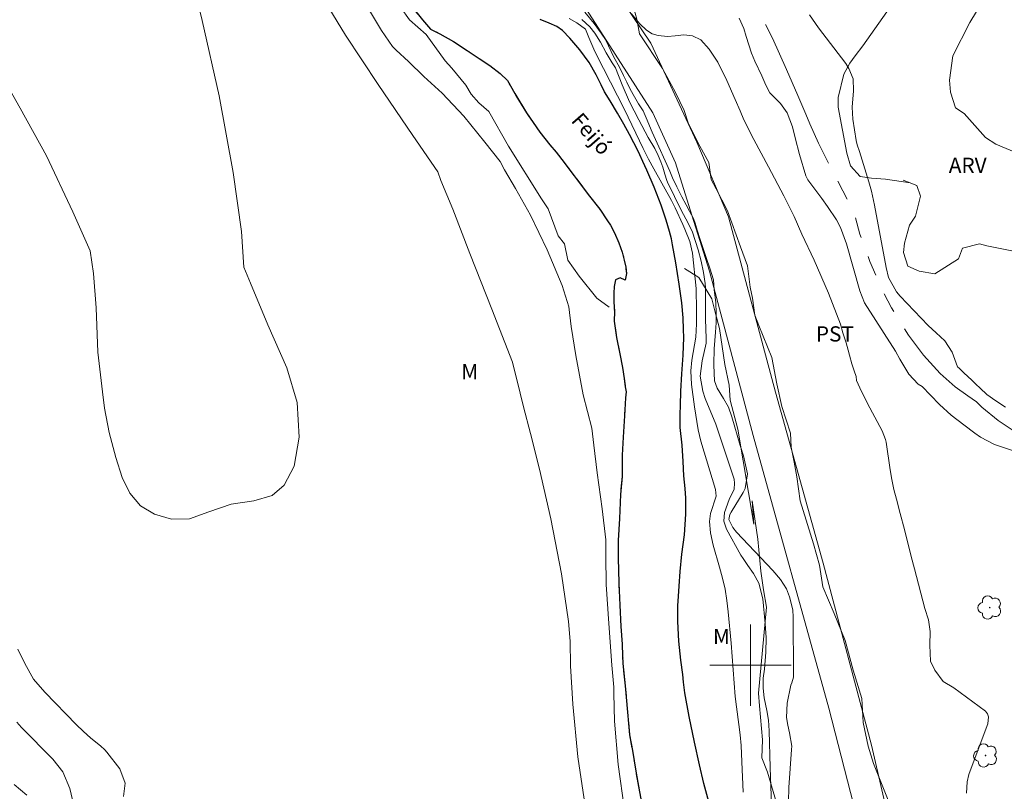
# Model space of a CAD drawing. Units: metres. Extents: x 291303 to 291819, y 1674906 to 1675471.
# Drawn here: x 291528 to 291625, y 1675188 to 1675264 of the extents above; entities that cross this region are included whole.
import ezdxf
from ezdxf.enums import TextEntityAlignment as Align

# ---------------------------------------------------------------- set-up
doc = ezdxf.new("R2010")
doc.units = ezdxf.units.M
doc.header["$MEASUREMENT"] = 0
doc.linetypes.add('Intermitente', pattern=[48, 15, -2, 2, -2, 2, -2, 2, -2, 2, -2, 15])
doc.linetypes.add('MUNICIPAL', pattern=[0.5, 0.25, -0.125, 0, -0.125])
for name, color, linetype, lineweight, true_color in [('Arvores_Isoladas', 7, 'Continuous', 18, 0x00ff33), ('Cultura', 7, 'Orla8', 9, 0x00ff33), ('Curvas_Intermediarias', 7, 'Continuous', 9, 0x783c14), ('Curvas_Mestras', 7, 'Continuous', 20, 0x783c14), ('Topon_Cultura', 7, 'Continuous', 9, 0x00ff33), ('Topon_Vegetacao', 7, 'Continuous', 9, 0x00ff33), ('Vegetacao', 7, 'Orla8', 9, 0x00ff33)]:
    doc.layers.add(name, color=color, linetype=linetype, lineweight=lineweight, true_color=true_color)
for name, color, linetype, lineweight in [('Limite_Municipal', 7, 'MUNICIPAL', 30), ('Malha_Coordenadas', 7, 'Continuous', 15), ('Pavimentacao_Nao_Asfaltica_S_Mfio', 10, 'Continuous', 15), ('Rio_Intermitente', 5, 'Intermitente', 9), ('Rio_Perene', 5, 'Continuous', 25), ('Topon_Rio_Perene', 5, 'Continuous', 9)]:
    doc.layers.add(name, color=color, linetype=linetype, lineweight=lineweight)
doc.styles.add('Arial', font='arial.ttf', dxfattribs={"height": 1.5})
doc.styles.add('Arial Italic', font='ariali.ttf', dxfattribs={"height": 1.5})
doc.styles.get("Standard").update_dxf_attribs({"font": 'arial.ttf'})
doc.linetypes.add('Orla8', pattern='A,6,-0.5,["V",Standard,S=1,R=0,X=-0.5,Y=-1],-0.5,6,-0.5,["V",Standard,S=1,R=0,X=-0.5,Y=-1],-0.5', length=14)

# ---------------------------------------------------------------- blocks, each defined once
blk = doc.blocks.new('Arvore')
at = {"layer": 'Arvores_Isoladas'}
blk.add_lwpolyline([(-0.718, 0.493, 0.872324), (-0.722, -0.551, 0.862983), (0.284, -0.827, 0.900105), (0.89, 0.029, 0.863155), (0.262, 0.861, 0.882486)], format="xyb", close=True, dxfattribs=at)
blk.add_circle((0, 0), 0.0286, dxfattribs=at)

msp = doc.modelspace()

# ---------------------------------------------------------------- linework, layer by layer
at = {"layer": 'Cultura', "flags": 128}
msp.add_lwpolyline([(291638.948, 1675088.398), (291638.808, 1675088.812), (291637.822, 1675090.684), (291637.032, 1675092.96), (291636.841, 1675094.615), (291635.396, 1675099.048), (291634.375, 1675102.247), (291633.7, 1675104.044), (291632.95, 1675108.687), (291632.366, 1675111.053), (291631.355, 1675114.299), (291631.314, 1675115.389), (291630.705, 1675118.318), (291630.262, 1675120.652), (291629.674, 1675122.827), (291628.758, 1675126.348), (291628.189, 1675128.048), (291628.622, 1675129.888), (291628.702, 1675135.886), (291628.601, 1675138.192), (291628.102, 1675141.957), (291627.851, 1675144.006), (291626.331, 1675147.724), (291625.475, 1675150.016), (291624.358, 1675151.909), (291622.989, 1675154.829), (291622.768, 1675155.939), (291622.335, 1675157.276), (291620.876, 1675161.482), (291619.955, 1675163.64), (291618.546, 1675167.406), (291617.594, 1675169.633), (291617.499, 1675171.26), (291615.848, 1675177.655), (291614.585, 1675181.349), (291613.8, 1675183.213), (291613.669, 1675186.377), (291612.899, 1675188.363), (291612.113, 1675190.32), (291611.58, 1675192.039), (291611.102, 1675194.367), (291610.951, 1675196.718), (291610.115, 1675199.509), (291609.33, 1675202.441), (291608.228, 1675205.082), (291607.121, 1675207.717), (291606.809, 1675209.834), (291606.205, 1675211.934), (291604.901, 1675216.183), (291604.569, 1675218.531), (291604.322, 1675219.982), (291604, 1675221.461), (291603.93, 1675222.817), (291603.094, 1675225.457), (291602.616, 1675227.681), (291602.103, 1675230.258), (291600.835, 1675233.412), (291600.432, 1675234.437), (291600.195, 1675236.097), (291599.969, 1675237.188), (291599.712, 1675239.289), (291599.033, 1675241.161), (291597.754, 1675244.698), (291596.652, 1675246.875), (291596.139, 1675247.793), (291595.933, 1675249.454), (291595.037, 1675251.072), (291593.925, 1675253.25), (291593.482, 1675254.587), (291592.636, 1675256.357), (291591.363, 1675258.717), (291589.099, 1675262.12), (291588.837, 1675263.553), (291588.52, 1675264.725), (291586.905, 1675266.881), (291584.283, 1675270.329), (291581.802, 1675274.198), (291581.027, 1675275.332), (291580.403, 1675276.573), (291579.256, 1675277.943), (291577.515, 1675280.463), (291576.076, 1675282.918), (291574.516, 1675286.264), (291573.308, 1675288.098), (291571.728, 1675289.959), (291570.958, 1675290.913), (291570.168, 1675292.308), (291570.193, 1675293.392), (291568.371, 1675296.827), (291567.264, 1675299.578), (291565.664, 1675303.41), (291564.783, 1675306.067), (291564.637, 1675307.497), (291563.731, 1675309.475), (291562.237, 1675313.269), (291561.809, 1675314.508), (291560.651, 1675318.36), (291560.279, 1675319.536), (291560.228, 1675320.556), (291559.494, 1675322.699), (291558.543, 1675324.717), (291557.763, 1675326.216), (291557.284, 1675328.162), (291556.65, 1675329.739), (291556.097, 1675331.039), (291555.765, 1675332.344), (291555.181, 1675333.91), (291554.376, 1675335.635), (291553.636, 1675338.144), (291553.349, 1675338.747), (291552.735, 1675340.209), (291552.257, 1675341.238), (291551.698, 1675342.649), (291551.245, 1675343.777), (291550.531, 1675345.051)], dxfattribs=at)
at = {"layer": 'Curvas_Intermediarias', "flags": 128}
for points, elevation in [([(291561.882, 1675265.577), (291563.731, 1675262.444), (291564.833, 1675260.879), (291565.18, 1675260.517), (291566.374, 1675259.402), (291567.884, 1675257.917), (291569.696, 1675256.264), (291571.822, 1675254.028), (291573.898, 1675251.463), (291575.397, 1675249.555), (291575.838, 1675248.726), (291576.921, 1675246.901), (291578.382, 1675244.288), (291580.023, 1675240.848), (291581.509, 1675237.34), (291582.146, 1675235.257), (291582.372, 1675233.321), (291582.857, 1675230.477), (291583.572, 1675226.592), (291584.428, 1675223.332), (291584.597, 1675221.64), (291584.946, 1675218.927), (291585.427, 1675215.366), (291585.78, 1675212.338), (291585.779, 1675210.727), (291585.838, 1675207.945), (291586.073, 1675204.107), (291586.388, 1675200.01), (291586.59, 1675197.842), (291586.582, 1675197.199), (291586.645, 1675194.484), (291586.993, 1675190.236), (291587.64, 1675185.762)], 24), ([(291599.281, 1675187.494), (291599.167, 1675190.485), (291599.09, 1675192.089), (291599.01, 1675193.157), (291598.882, 1675194.16), (291598.624, 1675195.89), (291598.509, 1675196.932), (291598.103, 1675202.157), (291597.826, 1675205.239), (291597.692, 1675206.355), (291597.514, 1675207.463), (291597.269, 1675208.558), (291596.98, 1675209.644), (291596.352, 1675211.809), (291596.065, 1675213.017), (291595.978, 1675214.146), (291596.088, 1675214.928), (291596.628, 1675216.617), (291596.56, 1675217.297), (291595.119, 1675222.036), (291594.879, 1675223.151), (291594.509, 1675225.404), (291594.214, 1675227.605), (291594.159, 1675228.966), (291594.252, 1675229.993), (291594.627, 1675232.282), (291594.71, 1675233.593), (291594.7, 1675234.884), (291594.659, 1675237.056), (291594.306, 1675240.543), (291594.036, 1675241.672), (291593.552, 1675242.908), (291593.36, 1675243.356), (291592.597, 1675245.005), (291592.255, 1675245.703), (291590.498, 1675248.847), (291589.984, 1675249.794), (291589.453, 1675250.836), (291587.61, 1675254.66), (291584.87, 1675260.048), (291584.597, 1675260.614), (291584.103, 1675261.768), (291583.795, 1675262.578), (291582.953, 1675263.208), (291582.195, 1675263.637)], 24), ([(291583.728, 1675264.251), (291584.63, 1675263.13), (291585.347, 1675262.183), (291585.774, 1675261.543), (291586.046, 1675260.931), (291586.586, 1675259.826), (291587.118, 1675258.822), (291587.537, 1675258.027), (291587.865, 1675257.348), (291588.163, 1675256.732), (291588.477, 1675256.154), (291589.017, 1675255.228), (291589.454, 1675254.537), (291589.76, 1675253.851), (291590.36, 1675252.452), (291590.987, 1675251.002), (291591.632, 1675249.634), (291592.077, 1675248.603), (291592.334, 1675247.936), (291592.76, 1675247.056), (291593.251, 1675246.087), (291593.674, 1675245.28), (291594.002, 1675244.664), (291594.395, 1675243.95), (291594.557, 1675243.474), (291594.776, 1675242.8), (291595.048, 1675241.994), (291595.376, 1675241.005), (291595.693, 1675239.998), (291596.006, 1675239.072), (291596.36, 1675237.901), (291596.45, 1675236.933), (291596.59, 1675235.682), (291596.649, 1675234.644), (291596.641, 1675233.692), (291596.584, 1675232.774), (291596.497, 1675231.95), (291596.443, 1675231.114), (291596.45, 1675230.8), (291596.41, 1675229.946), (291596.413, 1675229.519), (291596.48, 1675227.966), (291596.736, 1675227.237), (291597.36, 1675226.241), (291597.844, 1675225.371), (291598.193, 1675224.438), (291599.012, 1675221.622), (291599.341, 1675220.585), (291599.729, 1675218.833), (291599.491, 1675217.392), (291599.296, 1675216.998), (291598.112, 1675215.051), (291597.992, 1675214.822), (291597.88, 1675214.338), (291598.291, 1675213.561), (291598.65, 1675213.085), (291602.225, 1675209.313), (291602.962, 1675208.433), (291603.561, 1675207.511), (291603.861, 1675206.735), (291604.18, 1675205.438), (291604.209, 1675204.726), (291604.254, 1675199.15), (291604.232, 1675198.829), (291604.085, 1675198.27), (291603.979, 1675198.023), (291603.619, 1675196.272), (291603.551, 1675194.857), (291603.668, 1675194.09), (291603.86, 1675193.335), (291604.065, 1675192.033), (291604.057, 1675191.691), (291603.786, 1675187.953), (291603.735, 1675186.599)], 26), ([(291621.249, 1675187.412), (291621.33, 1675188.526), (291621.489, 1675189.248), (291621.605, 1675189.602), (291623.343, 1675194.238), (291623.426, 1675194.913), (291623.324, 1675195.224), (291623.106, 1675195.469), (291620.018, 1675197.757), (291618.95, 1675198.394), (291618.131, 1675199.52), (291617.711, 1675200.394), (291617.634, 1675201.984), (291617.681, 1675203.313), (291617.508, 1675204.462), (291617.168, 1675205.592), (291616.132, 1675209.487), (291615.824, 1675210.686), (291615.17, 1675213.363), (291614.723, 1675214.932), (291614.355, 1675216.322), (291614.121, 1675217.284), (291613.924, 1675218.254), (291613.754, 1675219.231), (291613.344, 1675221.932), (291613.286, 1675222.215), (291612.947, 1675223.054), (291611.528, 1675225.733), (291610.757, 1675227.289), (291610.44, 1675227.996), (291610.39, 1675228.409), (291610.201, 1675228.967), (291609.971, 1675229.637), (291609.756, 1675230.493), (291609.62, 1675230.989), (291609.413, 1675231.729), (291609.1, 1675232.686), (291608.87, 1675233.558), (291607.685, 1675236.597), (291606.27, 1675239.849), (291605.058, 1675242.419), (291604.315, 1675244.136), (291603.288, 1675246.183), (291601.782, 1675249.041), (291600.344, 1675251.704), (291599.359, 1675253.647), (291599.004, 1675254.546), (291598.521, 1675255.654), (291597.687, 1675257.511), (291596.804, 1675259.333), (291595.962, 1675260.601), (291595.123, 1675261.517), (291594.304, 1675261.926), (291593.457, 1675262.005), (291592.615, 1675261.926), (291591.848, 1675261.855), (291590.922, 1675261.946), (291590.359, 1675262.106), (291589.789, 1675262.475), (291589.12, 1675263.093), (291588.312, 1675264.086)], 26), ([(291527.966, 1675201.578), (291528.67, 1675200.177), (291529.535, 1675198.638), (291530.642, 1675197.334), (291533.757, 1675194.12), (291534.397, 1675193.508), (291535.169, 1675192.825), (291536.102, 1675192.079), (291536.527, 1675191.666), (291536.72, 1675191.439), (291538.015, 1675189.796), (291538.526, 1675188.404), (291538.356, 1675187.085)], 26), ([(291533.669, 1675185.342), (291533.084, 1675187.868), (291532.399, 1675189.507), (291531.412, 1675190.751), (291528.353, 1675193.867), (291527.874, 1675194.386)], 27), ([(291527.632, 1675188.269), (291528.863, 1675187.196)], 28)]:
    msp.add_lwpolyline(points, dxfattribs=dict(at, elevation=elevation))
at = {"layer": 'Curvas_Mestras', "elevation": 25, "flags": 128}
for points in [[(291545.026, 1675267.947), (291546.103, 1675263.411), (291547.791, 1675256.03), (291549.146, 1675248.467), (291549.96, 1675242.672), (291550.208, 1675239.165), (291550.864, 1675237.573), (291552.567, 1675233.472), (291554.443, 1675229.269), (291555.438, 1675225.841), (291555.633, 1675222.435), (291555.15, 1675219.577), (291554.17, 1675217.698), (291552.986, 1675216.695), (291551.177, 1675216.154), (291548.953, 1675215.857), (291546.759, 1675215.096), (291544.867, 1675214.409), (291543.095, 1675214.371), (291541.407, 1675214.866), (291540.043, 1675215.676), (291538.995, 1675216.915), (291538.241, 1675218.47), (291537.631, 1675220.417), (291536.968, 1675222.884), (291536.486, 1675225.286), (291536.305, 1675226.897), (291535.831, 1675230.809), (291535.681, 1675235.143), (291535.41, 1675238.534), (291535.108, 1675240.78), (291533.375, 1675244.587), (291530.805, 1675250.112), (291528.205, 1675254.801), (291526.148, 1675258.417)], [(291583.86, 1675185.497), (291583.046, 1675190.997), (291582.534, 1675196.155), (291582.316, 1675199.925), (291582.287, 1675202.37), (291582.114, 1675204.298), (291581.421, 1675208.977), (291580.389, 1675214.41), (291579.259, 1675219.279), (291578.37, 1675222.784), (291577.699, 1675225.429), (291577.353, 1675226.747), (291576.599, 1675229.802), (291574.587, 1675235.012), (291572.424, 1675240.517), (291570.752, 1675244.85), (291569.568, 1675247.7), (291569.29, 1675248.53), (291566.825, 1675252.104), (291563.403, 1675257.133), (291560.208, 1675261.99), (291557.751, 1675266.051)], [(291602.084, 1675186.223), (291601.936, 1675189.932), (291601.851, 1675193.542), (291601.774, 1675194.603), (291601.61, 1675195.551), (291601.35, 1675196.786), (291601.249, 1675197.724), (291601.269, 1675198.718), (291601.397, 1675199.607), (291601.527, 1675201.286), (291601.544, 1675202.698), (291601.502, 1675203.638), (291601.465, 1675204.108), (291601.239, 1675206.531), (291600.826, 1675208.072), (291600.302, 1675209.031), (291599.737, 1675209.793), (291599.283, 1675210.481), (291599.073, 1675210.836), (291597.652, 1675213.378), (291597.392, 1675214.175), (291597.453, 1675215.01), (291597.917, 1675216.312), (291598.409, 1675217.321), (291598.454, 1675217.904), (291598.393, 1675218.292), (291598.341, 1675218.483), (291596.605, 1675223.723), (291595.565, 1675226.233), (291595.343, 1675226.966), (291595.062, 1675228.434), (291595.268, 1675229.937), (291595.647, 1675231.667), (291595.645, 1675232.14), (291595.584, 1675234.049), (291595.579, 1675237.12), (291595.557, 1675237.552), (291595.383, 1675238.628), (291595.16, 1675239.756), (291594.859, 1675240.866), (291594.32, 1675242.6), (291593.868, 1675243.568), (291593.234, 1675244.687), (291591.863, 1675247.517), (291591.785, 1675247.682), (291591.593, 1675248.322), (291591.4, 1675248.992), (291591.204, 1675249.511), (291590.944, 1675250.128), (291590.615, 1675250.837), (291589.955, 1675251.919), (291589.019, 1675253.64), (291588.113, 1675255.424), (291587.392, 1675257.11), (291586.728, 1675258.776), (291586.407, 1675259.261), (291585.814, 1675260.25), (291585.256, 1675261.281), (291584.693, 1675262.169), (291584.21, 1675262.79), (291583.447, 1675263.512)], [(291598.908, 1675263.656), (291599.357, 1675262.643), (291599.577, 1675261.84), (291600.106, 1675260.223), (291600.449, 1675259.441), (291601.137, 1675257.988), (291601.536, 1675257.069), (291601.909, 1675256.303), (291602.953, 1675255.258), (291603.62, 1675254.35), (291604.154, 1675252.974), (291604.412, 1675251.886), (291604.834, 1675250.257), (291605.449, 1675248.142), (291605.656, 1675247.736), (291607.023, 1675245.923), (291607.594, 1675245.122), (291608.461, 1675243.801), (291608.861, 1675243.055), (291609.458, 1675241.468), (291610.776, 1675236.842), (291611.213, 1675235.657), (291614.255, 1675230.904), (291614.711, 1675230.091), (291615.585, 1675228.617), (291616.486, 1675227.654), (291616.89, 1675227.408), (291617.694, 1675226.56), (291618.603, 1675225.65), (291619.736, 1675224.592), (291620.985, 1675223.647), (291622.084, 1675222.84), (291622.623, 1675222.43), (291624.016, 1675221.695), (291625.87, 1675221.08)], [(291605.825, 1675263.979), (291606.71, 1675262.713), (291609.37, 1675259.188), (291609.685, 1675258.716), (291610.111, 1675257.676), (291610.138, 1675256.499), (291610.013, 1675254.903), (291610.075, 1675253.707), (291610.401, 1675251.613), (291610.503, 1675251.203), (291610.743, 1675250.538), (291611.653, 1675247.561), (291611.909, 1675246.651), (291612.218, 1675245.269), (291613.36, 1675239.124), (291613.582, 1675238.144), (291614.354, 1675236.741), (291614.72, 1675236.319), (291617.483, 1675233.408), (291618.279, 1675232.712), (291619.112, 1675231.897), (291619.846, 1675230.797), (291620.377, 1675229.348), (291620.525, 1675229.214), (291620.971, 1675228.777), (291621.386, 1675228.394), (291621.775, 1675228.045), (291622.171, 1675227.657), (291622.605, 1675227.239), (291623.235, 1675226.645), (291624.138, 1675225.999), (291625.081, 1675225.388)]]:
    msp.add_lwpolyline(points, dxfattribs=at)
at = {"layer": 'Limite_Municipal', "ltscale": 10, "flags": 128}
msp.add_lwpolyline([(291556.973, 1675465.882), (291556.975, 1675465.728), (291557.082, 1675464.035), (291557.173, 1675462.813), (291557.147, 1675460.898), (291557.058, 1675458.415), (291557.074, 1675456.133), (291557.068, 1675454.656), (291557.045, 1675454.014), (291557.095, 1675452.502), (291557.126, 1675450.359), (291557.222, 1675448.321), (291557.279, 1675446.755), (291557.31, 1675445.812), (291557.299, 1675444.384), (291557.168, 1675442.3), (291556.992, 1675440.377), (291556.785, 1675438.988), (291556.481, 1675437.661), (291556.5, 1675437.077), (291556.44, 1675435.839), (291556.241, 1675434.628), (291555.974, 1675433.672), (291555.65, 1675432.976), (291555.205, 1675432.441), (291554.734, 1675432.026), (291554.139, 1675431.638), (291553.52, 1675431.296), (291552.966, 1675430.889), (291552.48, 1675430.42), (291552.017, 1675429.618), (291551.35, 1675428.267), (291550.729, 1675426.947), (291550.179, 1675425.948), (291549.734, 1675425.197), (291549.407, 1675424.651), (291549.011, 1675423.903), (291548.156, 1675422.474), (291547.225, 1675420.983), (291546.344, 1675419.628), (291545.718, 1675418.544), (291545.266, 1675417.723), (291544.483, 1675416.46), (291543.669, 1675414.741), (291542.912, 1675412.995), (291542.4, 1675411.764), (291542.084, 1675411.013), (291541.376, 1675409.542), (291540.295, 1675407.006), (291539.369, 1675404.498), (291538.706, 1675402.679), (291538.364, 1675401.553), (291537.859, 1675399.626), (291537.314, 1675396.875), (291536.931, 1675394.399), (291536.675, 1675392.828), (291536.529, 1675391.532), (291536.334, 1675389.312), (291536.154, 1675387.03), (291536.083, 1675385.216), (291536.073, 1675383.417), (291536.025, 1675381.611), (291535.871, 1675379.464), (291535.669, 1675377.522), (291535.53, 1675376.048), (291535.402, 1675375.066), (291534.981, 1675373.487), (291534.1, 1675371.265), (291533.136, 1675369.182), (291532.352, 1675367.579), (291531.893, 1675366.348), (291531.483, 1675365.052), (291530.745, 1675362.846), (291530.192, 1675360.551), (291529.865, 1675358.76), (291529.673, 1675357.123), (291529.787, 1675355.894), (291530.048, 1675354.491), (291530.324, 1675353.25), (291530.467, 1675352.337), (291530.517, 1675351.63), (291530.491, 1675350.984), (291530.412, 1675350.33), (291530.295, 1675349.676), (291530.164, 1675348.991), (291530.028, 1675348.364), (291529.995, 1675347.711), (291530.063, 1675346.334), (291530.249, 1675344.907), (291530.536, 1675343.701), (291530.917, 1675342.592), (291531.442, 1675341.429), (291531.929, 1675340.39), (291532.178, 1675339.826), (291532.575, 1675338.361), (291533.266, 1675336.324), (291533.93, 1675334.469), (291534.478, 1675332.989), (291534.863, 1675331.907), (291535.09, 1675331.235), (291535.396, 1675330.257), (291536.049, 1675328.189), (291536.785, 1675325.959), (291537.42, 1675324.12), (291537.843, 1675322.489), (291538.073, 1675321.743), (291538.813, 1675319.656), (291539.731, 1675317.225), (291540.509, 1675315.286), (291541.026, 1675313.898), (291541.309, 1675313.083), (291542.113, 1675311.325), (291543.2, 1675308.883), (291544.121, 1675306.719), (291544.816, 1675305.158), (291545.22, 1675304.235), (291545.756, 1675303.215), (291546.828, 1675301.083), (291548.039, 1675298.83), (291548.975, 1675297.053), (291549.488, 1675295.987), (291550.104, 1675294.77), (291551.398, 1675292.163), (291552.617, 1675289.601), (291553.504, 1675287.82), (291554.04, 1675286.785), (291554.599, 1675285.827), (291555.799, 1675283.795), (291556.893, 1675281.763), (291557.724, 1675280.125), (291558.181, 1675279.102), (291558.981, 1675277.549), (291560.245, 1675275.088), (291561.513, 1675272.871), (291562.483, 1675271.221), (291562.993, 1675270.236), (291563.804, 1675268.973), (291565.151, 1675266.954), (291566.543, 1675264.996), (291567.762, 1675263.479), (291568.547, 1675262.583), (291569.478, 1675262.102), (291570.806, 1675261.347), (291572.164, 1675260.468), (291573.348, 1675259.674), (291574.378, 1675258.991), (291575.4, 1675258.201), (291576.109, 1675257.529), (291576.849, 1675256.232), (291577.992, 1675254.327), (291579.298, 1675252.443), (291580.301, 1675251.192), (291580.897, 1675250.459), (291581.46, 1675249.744), (291582.69, 1675248.13), (291584.059, 1675246.32), (291585.191, 1675244.876), (291585.968, 1675243.717), (291586.248, 1675243.292), (291586.636, 1675242.547), (291587.078, 1675241.538), (291587.399, 1675240.622), (291587.607, 1675239.861), (291587.75, 1675239.15), (291587.815, 1675238.543), (291587.702, 1675237.877), (291587.204, 1675238.093), (291586.729, 1675237.906), (291586.624, 1675237.24), (291586.572, 1675236.606), (291586.583, 1675235.736), (291586.637, 1675234.8), (291586.618, 1675233.852), (291586.842, 1675232.24), (291587.159, 1675230.632), (291587.42, 1675229.283), (291587.586, 1675228.193), (291587.704, 1675227.392), (291587.798, 1675226.878), (291587.719, 1675226.294), (291587.615, 1675224.53), (291587.51, 1675222.426), (291587.409, 1675220.666), (291587.402, 1675219.351), (291587.388, 1675218.547), (291587.219, 1675216.794), (291587.122, 1675214.443), (291587.003, 1675212.277), (291587.004, 1675210.49), (291587.038, 1675209.341), (291587.073, 1675208.061), (291587.172, 1675205.919), (291587.275, 1675203.804), (291587.381, 1675202.063), (291587.435, 1675200.919), (291587.469, 1675200.172), (291587.681, 1675197.961), (291587.92, 1675195.374), (291588.132, 1675193.162), (291588.397, 1675191.592), (291588.567, 1675190.591), (291588.73, 1675189.574), (291589.093, 1675187.525), (291589.532, 1675185.237), (291589.993, 1675183.265), (291590.45, 1675181.793), (291590.673, 1675180.962), (291590.937, 1675179.833), (291591.5, 1675177.943), (291592.161, 1675176.053), (291592.833, 1675174.454), (291592.909, 1675174.281), (291593.395, 1675173.19), (291593.64, 1675172.499), (291594.245, 1675171.053), (291595.052, 1675169.145), (291595.721, 1675167.209), (291596.246, 1675165.419), (291596.714, 1675163.981), (291596.978, 1675163.178), (291597.76, 1675161.567), (291598.926, 1675159.175), (291599.987, 1675157.101), (291600.9, 1675155.617), (291601.673, 1675154.587), (291602.1, 1675153.973), (291603.168, 1675152.053), (291604.651, 1675149.345), (291605.885, 1675147.201), (291606.591, 1675145.814), (291606.931, 1675144.995), (291607.784, 1675142.986), (291608.799, 1675140.61), (291609.72, 1675138.693), (291610.256, 1675137.48), (291610.521, 1675136.73), (291611.038, 1675134.678), (291611.696, 1675132.065), (291612.315, 1675130.009), (291612.704, 1675128.583), (291612.821, 1675127.922), (291612.909, 1675126.595), (291612.989, 1675124.402), (291612.96, 1675122.229), (291612.867, 1675120.314), (291612.815, 1675118.806), (291612.728, 1675117.897), (291612.902, 1675116.791), (291613.25, 1675114.997), (291613.594, 1675113.254), (291614.006, 1675111.797), (291614.463, 1675110.525), (291614.916, 1675109.498), (291615.358, 1675108.652), (291615.614, 1675108.033), (291615.792, 1675107.156), (291616.283, 1675104.906), (291616.82, 1675102.331), (291617.213, 1675100.252), (291617.482, 1675098.585), (291617.637, 1675097.213), (291618.023, 1675094.847), (291618.39, 1675092.546), (291618.711, 1675090.648), (291619.036, 1675089.225), (291619.184, 1675088.371), (291619.271, 1675087.679), (291619.415, 1675086.596), (291619.589, 1675085.653), (291619.83, 1675084.795), (291620.242, 1675083.841), (291620.849, 1675082.771), (291621.461, 1675081.705), (291622.019, 1675080.453), (291622.371, 1675079.328), (291622.567, 1675078.091), (291622.663, 1675076.362), (291622.682, 1675074.781), (291622.702, 1675073.377), (291622.804, 1675072.267), (291622.933, 1675071.13), (291623.013, 1675070.407), (291623.292, 1675068.668), (291623.712, 1675066.677), (291624.203, 1675064.767), (291624.66, 1675063.395), (291624.894, 1675062.553), (291625.083, 1675061.896), (291625.567, 1675059.978), (291626.073, 1675057.713), (291626.399, 1675055.687), (291626.63, 1675053.773), (291626.724, 1675053.012), (291627.098, 1675051.121), (291627.571, 1675049.038), (291628.039, 1675047.167), (291628.357, 1675045.845), (291628.527, 1675044.991), (291628.905, 1675043.282), (291629.366, 1675040.986), (291629.721, 1675038.921), (291630.035, 1675037.263), (291630.198, 1675036.238), (291630.383, 1675035.485), (291630.776, 1675033.954), (291631.244, 1675032.191), (291631.728, 1675030.398), (291632.185, 1675029.018), (291632.446, 1675028.056), (291632.733, 1675027.004), (291633.39, 1675024.917), (291634.089, 1675022.687), (291634.7, 1675020.678), (291635.18, 1675019.143), (291635.531, 1675018.065), (291636.207, 1675016.64), (291636.943, 1675014.889), (291637.547, 1675013.421), (291638.064, 1675012.134), (291638.48, 1675011.184), (291638.876, 1675010.438), (291639.438, 1675009.53), (291639.978, 1675008.367), (291641.016, 1675006.254), (291642.103, 1675004.16), (291642.933, 1675002.453), (291643.413, 1675001.274), (291643.583, 1675000.799), (291644.323, 1674998.998), (291645.176, 1674996.742), (291645.95, 1674994.651), (291646.565, 1674993.102), (291646.909, 1674992.116), (291647.135, 1674991.312), (291647.698, 1674989.368), (291648.306, 1674987.146), (291648.835, 1674985.221), (291649.307, 1674983.857), (291649.56, 1674983.095), (291649.915, 1674981.99), (291650.848, 1674979.621), (291651.773, 1674977.26), (291652.52, 1674975.367), (291652.989, 1674974.215), (291653.208, 1674973.543), (291653.781, 1674972.074), (291654.699, 1674969.822), (291655.548, 1674967.754), (291656.198, 1674966.101), (291656.609, 1674964.883), (291656.84, 1674964.207), (291657.489, 1674962.739), (291658.312, 1674960.652), (291659.056, 1674958.662), (291659.686, 1674956.996), (291660.132, 1674955.86), (291660.302, 1674955.385), (291660.823, 1674953.917), (291661.446, 1674951.895), (291662.02, 1674949.97), (291662.492, 1674948.359), (291662.87, 1674947.284), (291663.123, 1674946.593), (291663.214, 1674946.013), (291663.539, 1674944.018), (291663.94, 1674941.652), (291664.363, 1674939.549), (291664.632, 1674937.999), (291664.696, 1674937.036), (291664.848, 1674936.17), (291665.075, 1674934.732), (291665.264, 1674933.077), (291665.544, 1674931.329), (291665.861, 1674929.721), (291666.096, 1674928.337), (291666.292, 1674927.27), (291666.685, 1674925.917), (291667.199, 1674923.582), (291667.789, 1674921.023), (291668.28, 1674918.928), (291668.515, 1674917.506), (291668.598, 1674916.964), (291668.814, 1674915.453), (291668.973, 1674913.612), (291669.102, 1674911.756), (291669.106, 1674911.705)], dxfattribs=at)
at = {"layer": 'Malha_Coordenadas', "flags": 128}
for points in [[(291600, 1675204), (291600, 1675196)], [(291604, 1675200), (291596, 1675200)]]:
    msp.add_lwpolyline(points, dxfattribs=at)
at = {"layer": 'Pavimentacao_Nao_Asfaltica_S_Mfio', "flags": 128}
for points in [[(291546.515, 1675348.059), (291546.59, 1675342.419), (291549.779, 1675333.439), (291553.168, 1675325.464), (291560.877, 1675304.716), (291568.247, 1675289.871), (291581.305, 1675268.583), (291590.395, 1675254.329), (291592.655, 1675249.418), (291594.249, 1675244.268), (291595.982, 1675238.78), (291600.262, 1675222.603), (291607.706, 1675195.763), (291612.301, 1675177.906)], [(291615.063, 1675178.506), (291611.925, 1675192.121), (291607.143, 1675210.044), (291602.46, 1675226.874), (291597.854, 1675244.106), (291594.753, 1675251.466), (291590.208, 1675261.212), (291580.301, 1675275.968), (291570.206, 1675292.86), (291563.929, 1675307.655), (291558.982, 1675322.325), (291552.542, 1675339.569), (291551.324, 1675342.006), (291550.747, 1675347.269)]]:
    msp.add_lwpolyline(points, dxfattribs=at)
at = {"layer": 'Rio_Intermitente', "flags": 128}
msp.add_lwpolyline([(291656.586, 1675232.925), (291654.56, 1675232.699), (291652.277, 1675232.093), (291650.149, 1675231.338), (291649.571, 1675231.192), (291648.896, 1675231.186), (291648.104, 1675231.094), (291647.353, 1675230.824), (291646.243, 1675230.258), (291644.768, 1675229.487), (291642.9, 1675228.551), (291641.338, 1675227.784), (291639.617, 1675226.715), (291637.594, 1675225.734), (291635.439, 1675224.629), (291633.602, 1675223.938), (291632.19, 1675223.104), (291630.817, 1675222.514), (291629.424, 1675222.193), (291627.832, 1675222.272), (291626.225, 1675222.848), (291624.361, 1675224.058), (291622.75, 1675225.397), (291622.237, 1675225.922), (291621.369, 1675226.51), (291620.12, 1675227.375), (291618.66, 1675228.7), (291617.038, 1675230.485), (291615.541, 1675232.463), (291614.941, 1675233.426), (291613.881, 1675235.148), (291612.851, 1675237.139), (291611.761, 1675239.716), (291610.762, 1675242.401), (291610.305, 1675244.109), (291609.909, 1675245.068), (291609.083, 1675246.678), (291607.944, 1675248.845), (291606.707, 1675251.353), (291605.859, 1675253.258), (291605.447, 1675254.219), (291604.674, 1675256.033), (291603.562, 1675258.611), (291602.181, 1675261.69), (291601.035, 1675263.904), (291600.522, 1675264.824), (291599.25, 1675266.867), (291597.311, 1675269.747), (291595.471, 1675272.766), (291594.822, 1675273.946), (291594.554, 1675274.391), (291593.502, 1675276.191), (291591.699, 1675279.082), (291589.828, 1675282.482), (291588.757, 1675284.775), (291587.761, 1675286.829), (291586.014, 1675290.028), (291584.064, 1675293.625), (291582.876, 1675296.01), (291582.488, 1675297.123), (291581.775, 1675299.171), (291580.889, 1675301.722), (291580.119, 1675304.29), (291579.652, 1675306.002), (291579.52, 1675306.598), (291579.241, 1675307.668), (291578.977, 1675308.968), (291578.728, 1675310.367), (291578.578, 1675311.208), (291578.449, 1675312.051), (291578.178, 1675313.722), (291577.808, 1675316.019), (291577.333, 1675319.167), (291576.835, 1675322.71), (291576.36, 1675326.539), (291576.05, 1675329.362), (291575.756, 1675331.613), (291575.326, 1675334.978), (291575.033, 1675338.947), (291575.049, 1675343.219), (291575.171, 1675346.068), (291575.03, 1675347.831), (291575.022, 1675350.107), (291575.062, 1675353.075), (291575.166, 1675355.674), (291575.365, 1675357.092), (291575.666, 1675359.75), (291576.049, 1675363.189), (291576.519, 1675366.491), (291576.696, 1675367.816), (291576.91, 1675369.489), (291577.03, 1675371.779), (291577.225, 1675374.524), (291577.356, 1675376.887), (291577.401, 1675377.398), (291577.575, 1675379.139), (291577.636, 1675382.003), (291577.667, 1675385.842), (291577.864, 1675390.115), (291577.947, 1675393.807), (291578.204, 1675395.974), (291578.717, 1675398.467), (291579.532, 1675400.804), (291580.648, 1675402.863), (291581.824, 1675404.504), (291583.016, 1675405.974), (291583.649, 1675406.625), (291584.456, 1675408.165), (291585.165, 1675409.992), (291585.987, 1675412.259), (291586.885, 1675414.93), (291587.579, 1675418.227), (291588.07, 1675421.641), (291588.274, 1675423.893), (291588.259, 1675425.364), (291588.335, 1675427.113), (291588.441, 1675429.017), (291588.735, 1675430.821), (291589.323, 1675432.802), (291590.228, 1675434.892), (291591.593, 1675437.268), (291593.328, 1675439.838), (291594.836, 1675441.866), (291596.351, 1675443.7), (291598.35, 1675445.596), (291600.732, 1675447.655), (291603.273, 1675450.263), (291605.588, 1675453.227), (291607.089, 1675455.433), (291608.386, 1675457.879), (291610.814, 1675461.889), (291612.955, 1675465.925)], dxfattribs=at)
at = {"layer": 'Rio_Perene', "flags": 128}
for points in [[(291566.543, 1675264.996), (291567.762, 1675263.479), (291568.547, 1675262.583), (291569.478, 1675262.102), (291570.806, 1675261.347), (291572.164, 1675260.468), (291573.348, 1675259.674), (291574.378, 1675258.991), (291575.4, 1675258.201), (291576.109, 1675257.529), (291576.849, 1675256.232), (291577.992, 1675254.327), (291579.298, 1675252.443), (291580.301, 1675251.192), (291580.897, 1675250.459), (291581.46, 1675249.744), (291582.69, 1675248.13), (291584.059, 1675246.32), (291585.191, 1675244.876), (291585.968, 1675243.717), (291586.248, 1675243.292), (291586.636, 1675242.547), (291587.078, 1675241.538), (291587.399, 1675240.622), (291587.607, 1675239.861), (291587.75, 1675239.15), (291587.815, 1675238.543), (291587.702, 1675237.877), (291587.204, 1675238.093), (291586.729, 1675237.906), (291586.624, 1675237.24), (291586.572, 1675236.606), (291586.583, 1675235.736), (291586.637, 1675234.8), (291586.618, 1675233.852), (291586.842, 1675232.24), (291587.159, 1675230.632), (291587.42, 1675229.283), (291587.586, 1675228.193), (291587.704, 1675227.392), (291587.798, 1675226.878), (291587.719, 1675226.294), (291587.615, 1675224.53), (291587.51, 1675222.426), (291587.409, 1675220.666), (291587.402, 1675219.351), (291587.388, 1675218.547), (291587.219, 1675216.794), (291587.122, 1675214.443), (291587.003, 1675212.277), (291587.004, 1675210.49), (291587.038, 1675209.341), (291587.073, 1675208.061), (291587.172, 1675205.919), (291587.275, 1675203.804), (291587.381, 1675202.063), (291587.435, 1675200.919), (291587.469, 1675200.172), (291587.681, 1675197.961), (291587.92, 1675195.374), (291588.132, 1675193.162), (291588.397, 1675191.592), (291588.567, 1675190.591), (291588.73, 1675189.574), (291589.093, 1675187.525)], [(291595.909, 1675186.549), (291595.437, 1675188.353), (291594.987, 1675190.21), (291594.499, 1675192.419), (291593.996, 1675194.951), (291593.572, 1675197.279), (291593.425, 1675198.34), (291593.356, 1675199.091), (291593.16, 1675200.5), (291592.955, 1675202.376), (291592.875, 1675204.287), (291592.885, 1675205.846), (291592.919, 1675206.8), (291592.99, 1675207.761), (291593.106, 1675209.205), (291593.275, 1675210.917), (291593.512, 1675212.828), (291593.654, 1675214.85), (291593.665, 1675216.432), (291593.574, 1675217.366), (291593.46, 1675218.623), (291593.384, 1675220.04), (291593.289, 1675221.629), (291593.1, 1675223.375), (291593.103, 1675224.689), (291593.125, 1675225.547), (291593.166, 1675226.96), (291593.267, 1675228.657), (291593.409, 1675230.495), (291593.45, 1675232.222), (291593.438, 1675233.038), (291593.389, 1675234.16), (291593.252, 1675235.661), (291592.995, 1675237.484), (291592.669, 1675239.568), (291592.355, 1675241.356), (291592.234, 1675241.953), (291592.045, 1675242.666), (291591.716, 1675243.772), (291591.221, 1675245.247), (291590.534, 1675247.031), (291589.828, 1675248.704), (291589.42, 1675249.562), (291589.125, 1675250.205), (291588.861, 1675250.764), (291588.532, 1675251.404), (291588.102, 1675252.223), (291587.558, 1675253.219), (291586.931, 1675254.322), (291586.21, 1675255.52), (291585.663, 1675256.412), (291585.33, 1675257.101), (291584.836, 1675258.093), (291584.137, 1675259.292), (291583.239, 1675260.555), (291582.261, 1675261.684), (291581.532, 1675262.439), (291580.989, 1675262.829), (291580.23, 1675263.177), (291579.347, 1675263.522)]]:
    msp.add_lwpolyline(points, dxfattribs=at)
at = {"layer": 'Vegetacao', "flags": 128}
for points in [[(291563.662, 1675270.636), (291563.124, 1675269.991), (291563.658, 1675268.041), (291564.347, 1675266.459), (291564.669, 1675266.024), (291565.6, 1675264.748), (291566.496, 1675263.489), (291568.142, 1675262.04), (291569.993, 1675259.453), (291570.647, 1675258.746), (291572.041, 1675257.073), (291572.555, 1675256.19), (291573.314, 1675255.316), (291574.296, 1675254.47), (291576.208, 1675251.05), (291579.469, 1675245.868), (291580.123, 1675244.894), (291581.099, 1675242.256), (291581.723, 1675241.456), (291582.066, 1675239.861), (291583.173, 1675238.281), (291584.919, 1675236.104), (291586.116, 1675235.222)], [(291593.523, 1675239.016), (291594.923, 1675238.154), (291596.221, 1675236.033), (291596.533, 1675234.728), (291596.966, 1675233.124), (291597.48, 1675229.573), (291597.928, 1675227.546), (291598.023, 1675226.08), (291598.778, 1675223.207), (291600.354, 1675213.859), (291600.168, 1675216.181), (291600.741, 1675212.399), (291601.023, 1675209.25), (291601.305, 1675207.423), (291601.572, 1675205.694), (291600.803, 1675197.231), (291600.904, 1675196.015), (291601.201, 1675192.64), (291601.12, 1675190.898), (291601.679, 1675189.465), (291603.521, 1675183.225), (291604.296, 1675180.467), (291604.915, 1675179.243), (291605.635, 1675177.673), (291606.052, 1675176.678), (291606.672, 1675172.764), (291607.406, 1675169.588), (291608.423, 1675166.139), (291608.745, 1675165.263), (291609.299, 1675162.641), (291609.571, 1675161.22), (291610.195, 1675160.002), (291610.819, 1675158.853), (291611.136, 1675155.977), (291611.191, 1675154.326), (291611.262, 1675153.596), (291611.795, 1675151.577), (291611.846, 1675149.919)]]:
    msp.add_lwpolyline(points, dxfattribs=at)
msp.add_lwpolyline([(291614.607, 1675265.986), (291615.207, 1675266.953), (291615.961, 1675268.081), (291617.024, 1675269.372), (291617.965, 1675270.131), (291619.414, 1675270.441), (291620.614, 1675270.042), (291622.244, 1675267.505), (291622.387, 1675265.346), (291622.232, 1675264.312), (291621.566, 1675263.237), (291619.916, 1675259.938), (291619.571, 1675257.553), (291619.663, 1675256.38), (291620.155, 1675254.823), (291621.018, 1675254.288), (291623.124, 1675251.916), (291624.138, 1675251.249), (291626.159, 1675250.418), (291627.342, 1675250.277), (291628.363, 1675250.512), (291632.809, 1675251.079), (291633.511, 1675251.046), (291634.963, 1675250.189), (291635.455, 1675249.049), (291635.479, 1675247.718), (291635.274, 1675246.176), (291634.958, 1675244.903), (291634.586, 1675243.945), (291633.48, 1675242.611), (291631.265, 1675241.547), (291629.401, 1675241.227), (291628.022, 1675240.804), (291626.047, 1675240.701), (291623.259, 1675241.254), (291622.531, 1675241.449), (291620.861, 1675241.029), (291620.462, 1675239.993), (291618.123, 1675238.506), (291616.591, 1675238.751), (291615.478, 1675239.254), (291615.059, 1675240.604), (291615.152, 1675241.532), (291615.651, 1675243.301), (291616.236, 1675244.164), (291616.713, 1675246.151), (291616.359, 1675247.198), (291615.028, 1675247.722), (291615.713, 1675247.449), (291613.287, 1675247.801), (291611.91, 1675247.915), (291610.798, 1675248.088), (291609.854, 1675249.141), (291609.475, 1675250.374), (291608.646, 1675254.904), (291608.648, 1675255.852), (291609.202, 1675258.153), (291609.792, 1675259.213), (291610.315, 1675259.964), (291611.049, 1675260.919)], close=True, dxfattribs=at)

# ---------------------------------------------------------------- block references
at = {"layer": 'Arvores_Isoladas'}
for p in [(291623.537, 1675205.667), (291623.127, 1675191.112)]:
    msp.add_blockref('Arvore', p, dxfattribs=at)

# ---------------------------------------------------------------- texts
at = {"layer": 'Topon_Cultura', "style": 'Arial'}
msp.add_text('PST', height=1.5, dxfattribs=at).set_placement((291608.308, 1675232.589), align=Align.MIDDLE_CENTER)
at = {"layer": 'Topon_Rio_Perene', "style": 'Arial Italic'}
msp.add_text('Feijó', height=1.5, rotation=311.12636, dxfattribs=at).set_placement((291583.471, 1675251.476), align=Align.BOTTOM_CENTER)
at = {"layer": 'Topon_Vegetacao', "style": 'Arial'}
for s, p in [('ARV', (291619.509, 1675248.428)), ('M', (291571.584, 1675228.122)), ('M', (291596.327, 1675202.071))]:
    msp.add_text(s, height=1.5, dxfattribs=at).set_placement(p)

doc.saveas('drawing.dxf')
